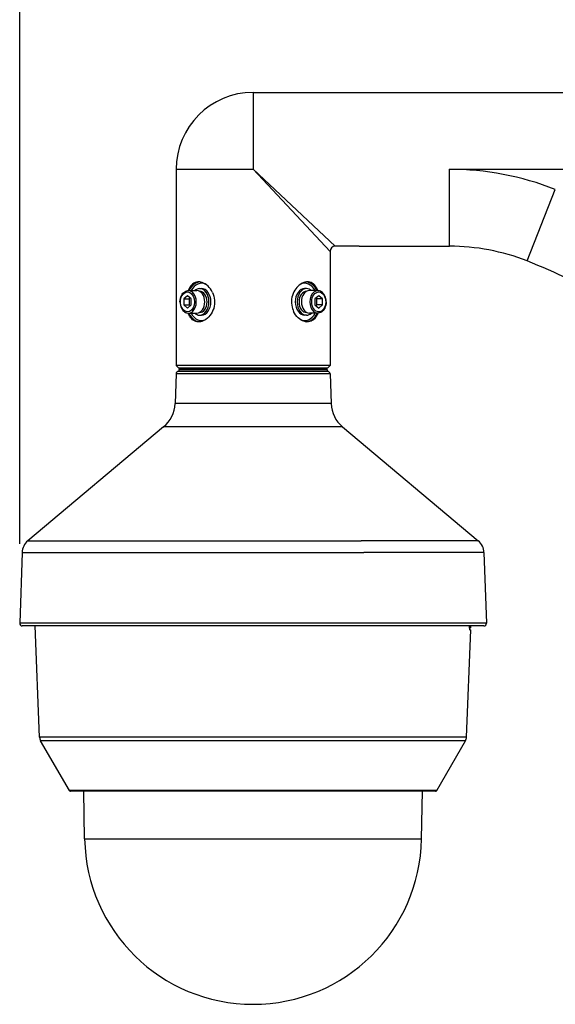
# Model space of a CAD drawing. Units: millimetres. Extents: x 2536 to 2671, y 29 to 143.
# Drawn here: x 2598 to 2612, y 100 to 125 of the extents above; entities that cross this region are included whole.
import ezdxf

# ---------------------------------------------------------------- set-up
doc = ezdxf.new("R2010")
doc.units = ezdxf.units.MM
doc.layers.add('GAIKEI', color=7, linetype='Continuous')
doc.layers.add('SUNPO', color=3, linetype='Continuous')
doc.styles.get("Standard").update_dxf_attribs({"font": 'monotxt.shx', "bigfont": 'bigfont.shx'})
doc.dimstyles.get("Standard").update_dxf_attribs({"dimscale": 0, "dimtxt": 2.5, "dimasz": 2.5, "dimexe": 1.25, "dimexo": 2, "dimtad": 1, "dimdec": 8, "dimtxsty": 'Standard', "dimblk": 'OPEN30', "dimcen": 2.5, "dimadec": 8, "dimazin": 2, "dimtfac": 1, "dimtdec": 8, "dimtmove": 0, "dimatfit": 3, "dimldrblk": 'OPEN30', "dimfxl": 1, "dimfrac": 2, "dimarcsym": 0})

# ---------------------------------------------------------------- blocks, each defined once
blk = doc.blocks.new('_Open30')
at = {"color": 0, "linetype": 'ByBlock', "lineweight": -2}
for p, q in [((-1, 0.2679), (0, 0)), ((0, 0), (-1, -0.2679)), ((0, 0), (-1, 0))]:
    blk.add_line(p, q, dxfattribs=at)
blk = doc.blocks.new('*D3')
at = {"layer": 'Defpoints', "color": 0}
for p in [(2620.337, 129.562), (2620.337, 124.364), (2598.454, 109.813)]:
    blk.add_point(p, dxfattribs=at)
at = {"layer": 'SUNPO', "color": 0, "lineweight": -2}
for p, q in [((2598.454, 111.813), (2598.454, 130.812)), ((2620.337, 126.364), (2620.337, 130.812)), ((2600.954, 129.562), (2617.837, 129.562))]:
    blk.add_line(p, q, dxfattribs=at)
at = {"layer": 'SUNPO', "color": 0, "lineweight": -2, "xscale": 2.5, "yscale": 2.5, "zscale": 2.5, "rotation": 180}
blk.add_blockref('_Open30', (2598.454, 129.562), dxfattribs=at)
at = {"layer": 'SUNPO', "color": 0, "lineweight": -2, "xscale": 2.5, "yscale": 2.5, "zscale": 2.5}
blk.add_blockref('_Open30', (2620.337, 129.562), dxfattribs=at)
at = {"layer": 'SUNPO', "color": 0, "insert": (2609.396, 131.312), "char_height": 2.5, "attachment_point": 5}
blk.add_mtext('328', dxfattribs=at)

msp = doc.modelspace()

# ---------------------------------------------------------------- linework, layer by layer
at = {"layer": 'GAIKEI', "color": 7}
for points in [[(2604.31989473, 123.16220768, 0.414213501), (2602.38618192, 121.22849507)], [(2606.38697119, 119.29478209, 0.4142126678), (2606.25361164, 119.16142256)], [(2611.20799804, 118.92409713, 0.0940238255), (2609.25419646, 119.29478185)], [(2613.29895811, 117.89026196, 0.042120068), (2611.20799861, 118.92409894)], [(2602.45057442, 116.1475006, 0.4040262258), (2602.38393529, 116.08314792)], [(2606.25585437, 116.08314793, 0.4040261954), (2606.18921524, 116.1475006)], [(2602.07249803, 114.75073206, 0.2125565617), (2602.35783662, 115.33576286)], [(2606.28195718, 115.3357629, 0.2125565708), (2606.56729575, 114.75073207)], [(2598.6592781, 111.88670013, 0.2125565708), (2598.51660881, 111.59418471)], [(2610.12318298, 111.59418473, 0.2125565617), (2609.98051369, 111.88670013)], [(2598.45441526, 109.8131787, 0.4244747853), (2598.51905522, 109.74624206)], [(2610.12073644, 109.74624206, 0.4244748317), (2610.1853764, 109.8131787)], [(2598.95397498, 106.9507603, 0.1216798236), (2598.98062102, 106.85859229)], [(2609.66010683, 106.85859229, 0.1216797971), (2609.68675286, 106.95076028)], [(2599.70490422, 105.60409804, 0.2679196225), (2599.73377372, 105.58742811)], [(2608.90695212, 105.58742811, 0.2679196225), (2608.93582163, 105.60409805)], [(2600.08684332, 104.39131004, 0.4091107709), (2604.3203627, 100.23104213)], [(2604.3203627, 100.23104213, 0.4091108167), (2608.55388253, 104.39131026)]]:
    msp.add_lwpolyline(points, format="xyb", dxfattribs=at)
at = {"layer": 'GAIKEI', "color": 1, "ltscale": 0.3}
for points in [[(2604.31989483, 123.16220768), (2604.31989483, 121.22849477)], [(2602.38618192, 121.22849877), (2604.31989483, 121.22849877)], [(2606.38696725, 119.29478185), (2604.31989483, 121.22849477)], [(2606.25360774, 119.16142234), (2604.31989483, 121.22849477)], [(2609.25419674, 119.29478185), (2609.25419674, 121.22849477)], [(2609.25419674, 121.22849477), (2613.53840358, 121.22849477)], [(2611.20799826, 118.92409949), (2611.91625089, 120.72343949)], [(2602.96505528, 118.39778765), (2602.92926946, 118.39699416), (2602.91175309, 118.39464983), (2602.89455811, 118.39100738), (2602.87774574, 118.38608295), (2602.86136066, 118.3798928), (2602.83004758, 118.36381298), (2602.80091186, 118.3430365), (2602.77795402, 118.32186954), (2602.75683988, 118.29779255), (2602.73760997, 118.27108638), (2602.72474531, 118.25002517), (2602.71289805, 118.22781215), (2602.70155143, 118.20336882), (2602.69129968, 118.17788368)], [(2603.29988674, 118.13509368), (2603.27685569, 118.17871798), (2603.25032048, 118.21962361), (2603.22059464, 118.25739969), (2603.18804425, 118.2916064), (2603.15306019, 118.3218166), (2603.11607786, 118.34758659), (2603.07757337, 118.3684891), (2603.04032246, 118.38336842), (2603.00264413, 118.39322542), (2602.98380496, 118.39618426), (2602.96505528, 118.39778765)], [(2605.67471811, 118.39778765), (2605.64843122, 118.3951586), (2605.62201816, 118.38989223), (2605.59566606, 118.3820823), (2605.57604154, 118.37460603), (2605.55662039, 118.3658031), (2605.51864907, 118.34439997), (2605.482269, 118.31829618), (2605.45023964, 118.29016159), (2605.42028577, 118.25865727), (2605.39271289, 118.22411262), (2605.3678016, 118.18684944), (2605.34580835, 118.14720552), (2605.32696505, 118.10550214), (2605.31048234, 118.05881324), (2605.29810205, 118.01058604), (2605.28999899, 117.96126409), (2605.28628733, 117.91131122), (2605.28701987, 117.86119152), (2605.29219262, 117.81137707), (2605.30172823, 117.76234398), (2605.31203705, 117.72517842), (2605.32480409, 117.68895717), (2605.33990705, 117.6539243)], [(2605.94849012, 118.17788781), (2605.92830389, 118.22495919), (2605.91674148, 118.24702979), (2605.90418622, 118.26798923), (2605.88349122, 118.29711282), (2605.86057819, 118.32315553), (2605.83550807, 118.3457633), (2605.80839502, 118.36462687), (2605.77734239, 118.38034862), (2605.74445433, 118.39120275), (2605.71010506, 118.3970307), (2605.67471811, 118.39778765)], [(2602.48332832, 117.89795406), (2602.48596551, 117.93964932), (2602.49308771, 117.98042879), (2602.50459303, 118.01942564), (2602.52035546, 118.05591561), (2602.53775381, 118.08554382), (2602.55799298, 118.11180218), (2602.58139037, 118.13473561), (2602.60379877, 118.15116137), (2602.62826637, 118.16411551), (2602.65546491, 118.17329705), (2602.683103, 118.17755815), (2602.69345664, 118.17789595)], [(2602.69345664, 118.17789595), (2602.90564015, 118.17789595)], [(2603.29988674, 118.13509368), (2603.31928335, 118.08872645), (2603.33456142, 118.0404503), (2603.34549303, 117.99072948), (2603.35191509, 117.9400522), (2603.35373024, 117.88891509), (2603.35070232, 117.83586094), (2603.34272142, 117.78344599), (2603.32991784, 117.73221927), (2603.31250722, 117.68272222), (2603.29074188, 117.63545947), (2603.26494735, 117.5909318), (2603.23699186, 117.55156034), (2603.20603285, 117.51550192), (2603.17244066, 117.48317945), (2603.13661816, 117.45501632), (2603.09901318, 117.43145623), (2603.06608832, 117.41539267), (2603.03254907, 117.40319148), (2602.99875336, 117.39507215), (2602.96507569, 117.3912302)], [(2602.97335371, 118.16122601), (2602.97636537, 118.16122601)], [(2602.97636537, 118.22790577), (2603.02351409, 118.22790577)], [(2605.66390052, 118.22790577), (2605.6167478, 118.22790577)], [(2605.66690818, 118.16122601), (2605.66390052, 118.16122601)], [(2605.94678898, 118.17789595), (2605.7346216, 118.17789595)], [(2606.15694984, 117.89450699), (2606.15468286, 117.93624691), (2606.147927, 117.97713227), (2606.13746761, 118.01431397), (2606.12327216, 118.04910267), (2606.10655741, 118.07935367), (2606.08592763, 118.10756148), (2606.06361285, 118.13062107), (2606.04102535, 118.14819852), (2606.01702157, 118.1618364), (2605.98977422, 118.17200279), (2605.96341411, 118.17702498), (2605.94678898, 118.17789595)], [(2602.48331605, 117.89450699), (2602.48332832, 117.89795406)], [(2602.48331605, 117.89450699), (2602.4855789, 117.85277506), (2602.49233476, 117.81188984), (2602.50279828, 117.774704), (2602.51698973, 117.73991531), (2602.53370434, 117.7096643), (2602.55433426, 117.6814565), (2602.57665304, 117.65840104), (2602.59923641, 117.64081946), (2602.62324019, 117.62717745), (2602.65049167, 117.61701919), (2602.67684778, 117.611993), (2602.69347291, 117.61111803)], [(2602.66989241, 118.04850042), (2602.57559083, 117.9715037)], [(2602.57559083, 117.9715037), (2602.57559083, 117.81751427)], [(2602.57559083, 117.9715037), (2602.71704113, 117.9715037)], [(2602.76418985, 117.9715037), (2602.66989241, 118.04850042)], [(2602.74061763, 117.99075388), (2602.71704113, 117.9715037)], [(2602.71704113, 117.9715037), (2602.71704113, 117.81751427)], [(2602.76418985, 117.81751427), (2602.76418985, 117.9715037)], [(2605.97037348, 118.04850042), (2605.8760719, 117.9715037)], [(2605.8760719, 117.9715037), (2605.8760719, 117.81751427)], [(2605.92322062, 117.9715037), (2605.89964826, 117.99075388)], [(2606.06467092, 117.9715037), (2605.92322062, 117.9715037)], [(2605.92322062, 117.81751427), (2605.92322062, 117.9715037)], [(2606.15693357, 117.89106391), (2606.15429625, 117.84936466), (2606.14717418, 117.80858919), (2606.13566872, 117.7695882), (2606.11990643, 117.73310237), (2606.10251208, 117.70347416), (2606.08226878, 117.6772198), (2606.05887552, 117.65428237), (2606.03646312, 117.63785661), (2606.01199952, 117.62490247), (2605.98480098, 117.61572093), (2605.95715875, 117.61145983), (2605.94680525, 117.61111803)], [(2606.06467092, 117.9715037), (2605.97037348, 118.04850042)], [(2606.06467092, 117.81751427), (2606.06467092, 117.9715037)], [(2606.15694984, 117.89450699), (2606.15693357, 117.89106391)], [(2602.57559083, 117.81751427), (2602.66989241, 117.74051756)], [(2602.57559083, 117.81751427), (2602.71704113, 117.81751427)], [(2602.66989241, 117.74051756), (2602.76418985, 117.81751427)], [(2602.71704113, 117.81751427), (2602.74061349, 117.7982641)], [(2602.97335371, 117.62778797), (2602.97636537, 117.62778797)], [(2605.67473851, 117.3912262), (2605.6561394, 117.39281744), (2605.63745079, 117.39573548), (2605.6177692, 117.40021236), (2605.59813241, 117.40609725), (2605.56024244, 117.42146493), (2605.52332119, 117.44167557), (2605.48782836, 117.46635081), (2605.45258384, 117.49661395), (2605.41978927, 117.53093869), (2605.38983552, 117.56888147), (2605.36310094, 117.61002315), (2605.33990705, 117.6539243)], [(2605.66690818, 117.62778797), (2605.66390052, 117.62778797)], [(2605.8760719, 117.81751427), (2605.97037348, 117.74051756)], [(2605.89964826, 117.7982641), (2605.92322062, 117.81751427)], [(2606.06467092, 117.81751427), (2605.92322062, 117.81751427)], [(2605.97037348, 117.74051756), (2606.06467092, 117.81751427)], [(2602.96507569, 117.3912302), (2602.92928573, 117.39202382), (2602.91176936, 117.39436815), (2602.89457852, 117.39800646), (2602.87776201, 117.40293103), (2602.86137693, 117.40912118), (2602.83005972, 117.425201), (2602.80092813, 117.44596921), (2602.77796616, 117.4671403), (2602.75684801, 117.49121329), (2602.73761811, 117.51791933), (2602.72474945, 117.53898467), (2602.71289805, 117.56120583), (2602.70155143, 117.58564916), (2602.69129968, 117.6111343)], [(2602.69347291, 117.61111803), (2602.90564015, 117.61111803)], [(2602.97636537, 117.56110821), (2603.02351409, 117.56110821)], [(2605.66390052, 117.56110821), (2605.6167478, 117.56110821)], [(2605.94849012, 117.61113016), (2605.92830389, 117.56406279), (2605.91674148, 117.54199633), (2605.90419022, 117.52103688), (2605.88349522, 117.49190916), (2605.86058219, 117.46587058), (2605.83551621, 117.44325868), (2605.80840728, 117.42439511), (2605.77735466, 117.40867749), (2605.7444706, 117.39781922), (2605.71012132, 117.39198728), (2605.67473851, 117.3912262)], [(2605.94680525, 117.61111803), (2605.7346216, 117.61111803)], [(2605.21609542, 116.14750059), (2602.45057443, 116.14750059)], [(2602.45428609, 116.18820685), (2602.45286168, 116.14750059)], [(2602.68266759, 116.18820685), (2602.45428609, 116.18820685)], [(2602.7002125, 116.20750997), (2602.47427708, 116.20750997)], [(2606.18550771, 116.18820685), (2602.68266759, 116.18820685)], [(2606.16551672, 116.20750997), (2602.7002125, 116.20750997)], [(2602.72072439, 116.21301639), (2602.72040286, 116.20750997)], [(2602.72097671, 116.2275131), (2602.72072439, 116.21301639)], [(2605.08657773, 116.21301639), (2602.72072439, 116.21301639)], [(2605.91906541, 116.21301639), (2605.08657773, 116.21301639)], [(2606.18921524, 116.14750059), (2605.21609542, 116.14750059)], [(2605.91881309, 116.2275131), (2605.91906541, 116.21301639)], [(2605.91906541, 116.21301639), (2605.91939094, 116.20750997)], [(2606.18550771, 116.18820685), (2606.18692799, 116.14750059)], [(2605.24804342, 116.08314876), (2602.38393548, 116.08314876)], [(2606.25585832, 116.08314876), (2605.24804342, 116.08314876)], [(2605.26055801, 115.33576085), (2602.35783569, 115.33576085)], [(2606.28195397, 115.33576085), (2605.26055801, 115.33576085)], [(2598.65927848, 111.88669929), (2607.03374141, 111.88669929)], [(2609.98051531, 111.88669929), (2607.03374141, 111.88669929)], [(2607.13195802, 109.81318027), (2598.45441453, 109.81318027)], [(2610.18537726, 109.81318027), (2607.13195802, 109.81318027)], [(2609.74882517, 109.74624406), (2609.75248389, 109.71065761), (2609.75693623, 109.68130211), (2609.76282125, 109.6573106), (2609.76591826, 109.65018841), (2609.76794919, 109.64745347), (2609.76896259, 109.64666811), (2609.77047248, 109.64622443)], [(2609.75396124, 109.69956743), (2609.77258063, 109.69956743)], [(2609.75896302, 109.74624406), (2609.76257707, 109.72356708), (2609.76665907, 109.70778851), (2609.76967886, 109.70153729), (2609.77120903, 109.70000698), (2609.77258063, 109.69956743)], [(2609.78456618, 109.69956743), (2609.77258063, 109.69956743)], [(2609.79472845, 109.69956743), (2609.78456618, 109.69956743)], [(2609.79472845, 109.69956743), (2609.79655987, 109.74624406)], [(2609.77047248, 109.64622443), (2609.78246617, 109.64622443)], [(2609.78246617, 109.64622443), (2609.79263257, 109.64622443)], [(2604.32036292, 106.95076132), (2598.9539734, 106.95076132)], [(2604.32036292, 106.8585923), (2598.98062049, 106.8585923)], [(2609.68675245, 106.95076132), (2604.32036292, 106.95076132)], [(2609.66010735, 106.8585923), (2604.32036292, 106.8585923)], [(2604.32036292, 105.60409805), (2599.70490413, 105.60409805)], [(2608.93581971, 105.60409805), (2604.32036292, 105.60409805)], [(2600.08684351, 104.39131105), (2608.03562674, 104.39131105)], [(2608.03562674, 104.39131105), (2608.55388434, 104.39131105)]]:
    msp.add_lwpolyline(points, dxfattribs=at)
at = {"layer": 'GAIKEI', "color": 7}
for points in [[(2604.31989483, 123.16220768), (2613.53840358, 123.16220768)], [(2602.38618192, 121.22849877), (2602.38618192, 116.29419286)], [(2606.25360774, 119.16142234), (2606.25360774, 116.29419286)], [(2606.98708505, 119.29478185), (2606.38696725, 119.29478185)], [(2606.98708505, 119.29478185), (2609.25419674, 119.29478185)], [(2604.31989483, 116.29419286), (2602.38618192, 116.29419286)], [(2602.45286168, 116.2275131), (2602.38618192, 116.29419286)], [(2604.31989483, 116.2275131), (2602.45286168, 116.2275131)], [(2606.25360774, 116.29419286), (2604.31989483, 116.29419286)], [(2606.18692799, 116.2275131), (2604.31989483, 116.2275131)], [(2606.18692799, 116.2275131), (2606.25360774, 116.29419286)], [(2602.38393548, 116.08314876), (2602.35783569, 115.33576085)], [(2606.25585832, 116.08314876), (2606.28195397, 115.33576085)], [(2602.07249728, 114.75072988), (2598.65927848, 111.88669929)], [(2605.39735646, 114.75072988), (2602.07249728, 114.75072988)], [(2606.56729238, 114.75072988), (2605.39735646, 114.75072988)], [(2606.56729238, 114.75072988), (2609.98051531, 111.88669929)], [(2598.51660928, 111.59418173), (2598.45441453, 109.81318027)], [(2598.51660928, 111.59418173), (2607.10213857, 111.59418173)], [(2610.12318252, 111.59418173), (2607.10213857, 111.59418173)], [(2610.12318252, 111.59418173), (2610.18537726, 109.81318027)], [(2607.10096647, 109.74624406), (2598.51905522, 109.74624406)], [(2598.9539734, 106.95076132), (2598.84416584, 109.74624406)], [(2610.12073644, 109.74624406), (2607.10096647, 109.74624406)], [(2609.68675245, 106.95076132), (2609.79263257, 109.64622443)], [(2599.70490413, 105.60409805), (2598.98062049, 106.8585923)], [(2608.93581971, 105.60409805), (2609.66010735, 106.8585923)], [(2604.32036292, 105.58742811), (2599.73377327, 105.58742811)], [(2600.08684351, 104.39131105), (2600.06596541, 105.58742811)], [(2608.90695245, 105.58742811), (2604.32036292, 105.58742811)], [(2608.55388434, 104.39131105), (2608.57476244, 105.58742811)]]:
    msp.add_lwpolyline(points, dxfattribs=at)
at = {"layer": 'GAIKEI', "color": 1, "ltscale": 0.3}
for points in [[(2611.91625101, 120.72343683, 0.0940238255), (2609.25419636, 121.22849477)], [(2602.47427708, 116.20751077, 0.4040262258), (2602.45428534, 116.18820497)], [(2606.18550846, 116.18820497, 0.4040262411), (2606.16551672, 116.20751077)]]:
    msp.add_lwpolyline(points, format="xyb", dxfattribs=at)
for centre, major_axis, start_param, end_param in [((2603.00052785, 117.89450699), (0, 0.50122143), 0.0320054048, 0.9698827832), ((2603.02327805, 117.89450699), (0, 0.46790191), 5.9352488609, 7.2033885136), ((2605.61651175, 117.89450699), (0, -0.46790191), 2.2213893932, 3.4895290113), ((2605.63926595, 117.89450699), (0, -0.50122143), 2.1717098557, 3.1096500333), ((2602.66989241, 117.89450699), (0, 0.25004908), 4.6997999115, 10.9829852187), ((2602.69346477, 117.89450699), (0, 0.28338896), 3.14162913, 6.2832217836), ((2602.97636537, 117.89450699), (0, -0.33339878), 3.1415926536, 3.6964038161), ((2602.90564015, 117.89450699), (0, -0.28338896), 1.5707963248, 3.1415926536), ((2602.97636537, 117.89450699), (0, -0.33339878), 1.5707963248, 3.1415926536), ((2602.97636537, 117.89450699), (0, -0.26671902), 1.5707963248, 3.1415926536), ((2603.02351409, 117.89450699), (0, -0.33339878), 1.5707963248, 3.1415926536), ((2605.6167478, 117.89450699), (0, 0.33339878), 0.000000002, 1.5707963288), ((2605.66390052, 117.89450699), (0, 0.33339878), 0.000000002, 1.5707963288), ((2605.66390052, 117.89450699), (0, 0.26671902), 0.000000002, 1.5707963288), ((2605.7346216, 117.89450699), (0, 0.28338896), 0.000000002, 1.5707963288), ((2605.66390052, 117.89450699), (0, 0.33339878), 5.7283741443, 6.2831853072), ((2605.94679712, 117.89450699), (0, -0.28338896), 3.14162913, 6.2832217836), ((2605.97037348, 117.89450699), (0, -0.25004908), 1.558207262, 7.8413925692), ((2602.90564015, 117.89450699), (0, 0.28338896), 3.1415926536, 4.7123889783), ((2602.97636537, 117.89450699), (0, 0.33339878), 3.1415926536, 4.7123889783), ((2602.97636537, 117.89450699), (0, 0.26671902), 3.1415926536, 4.7123889783), ((2603.02351409, 117.89450699), (0, 0.33339878), 3.1415926536, 4.7123889783), ((2605.6167478, 117.89450699), (0, -0.33339878), 4.7123889824, 6.2831853072), ((2605.66390052, 117.89450699), (0, -0.33339878), 4.7123889824, 6.2831853072), ((2605.66390052, 117.89450699), (0, -0.26671902), 4.7123889824, 6.2831853072), ((2605.7346216, 117.89450699), (0, -0.28338896), 4.7123889824, 6.2831853072), ((2603.00052785, 117.89450699), (0, 0.50122143), 2.171709856, 3.1096492431), ((2603.02327805, 117.89450699), (0, 0.46790191), 2.2213893933, 3.4895299962), ((2602.97636537, 117.89450699), (0, 0.33339878), 2.5867814921, 3.1415926536), ((2605.61651175, 117.89450699), (0, -0.46790191), 5.9352479376, 7.2033885139), ((2605.63926595, 117.89450699), (0, -0.50122143), 0.0320054943, 0.9698827833), ((2605.66390052, 117.89450699), (0, -0.33339878), 0.000000002, 0.5548111618)]:
    msp.add_ellipse(centre, major_axis=major_axis, ratio=0.707107, start_param=start_param, end_param=end_param, dxfattribs=at)

# ---------------------------------------------------------------- dimensions: what is measured, and where the dimension line sits
at = {"layer": 'SUNPO', "color": 3}
dim = msp.add_linear_dim(base=(2620.33731121, 129.56222074), p1=(2598.45441453, 109.81318027), p2=(2620.33731121, 124.36437379), text='328', dimstyle='Standard', override={"dimscale": 1, "dimgap": 0.5}, dxfattribs=at)
dim.commit()
dim.dimension.update_dxf_attribs({"geometry": '*D3', "text_midpoint": (2609.39586287, 129.56222074), "dimtype": 128})

doc.saveas('drawing.dxf')
